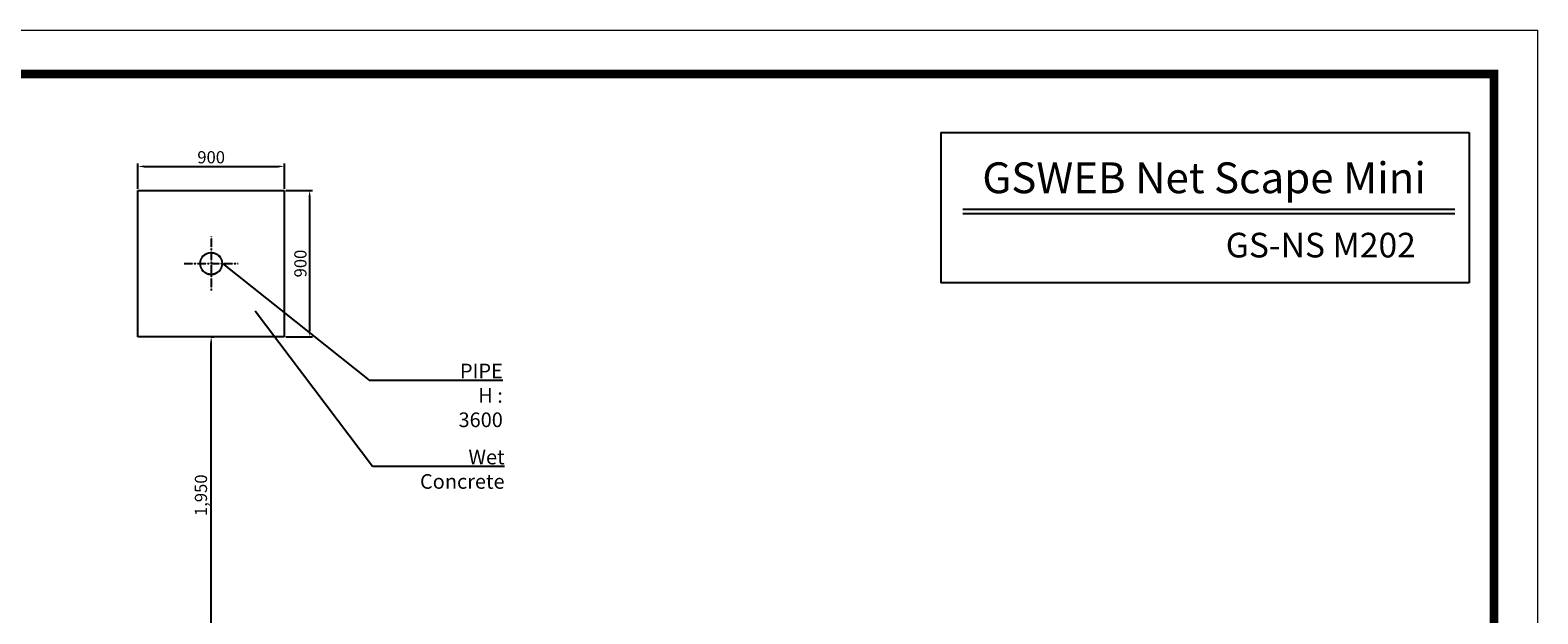
# Model space of a CAD drawing. Units: millimetres. Extents: x 13749 to 235285, y -10968 to 14610.
# Drawn here: x 21781 to 31053, y -3888 to -299 of the extents above; entities that cross this region are included whole.
import ezdxf

# ---------------------------------------------------------------- set-up
doc = ezdxf.new("R2010")
doc.units = ezdxf.units.MM
doc.linetypes.add('CENTER', pattern=[2, 1.25, -0.25, 0.25, -0.25])
doc.linetypes.add('HIDDEN', pattern=[0.375, 0.25, -0.125])
for name, color, linetype in [('C', 1, 'CENTER'), ('h', 2, 'HIDDEN'), ('sheet', 150, 'Continuous')]:
    doc.layers.add(name, color=color, linetype=linetype)
doc.styles.add('H', font='txt.shx')
doc.styles.get("Standard").update_dxf_attribs({"font": 'txt.shx', "bigfont": 'whgtxt.shx'})
doc.dimstyles.new('ISO-25', dxfattribs={"dimtxt": 30, "dimasz": 30, "dimexe": 1.25, "dimexo": 0.625, "dimtad": 1, "dimtoh": 1, "dimlunit": 6, "dimtxsty": 'Standard', "dimcen": 2.5, "dimclrd": 4, "dimclre": 4, "dimclrt": 3, "dimadec": 0, "dimazin": 0, "dimtfac": 1, "dimtmove": 0, "dimatfit": 3, "dimfxl": 0, "dimarcsym": 0})

# ---------------------------------------------------------------- blocks, each defined once
blk = doc.blocks.new('*D816')
at = {"color": 4, "linetype": 'ByBlock', "lineweight": -2, "ltscale": 2}
for p, q in [((22444.3, -1274.7), (22444.3, -1118.2)), ((22481.8, -1137), (23306.8, -1137)), ((23344.3, -1274.7), (23344.3, -1118.2))]:
    blk.add_line(p, q, dxfattribs=at)
at = {"color": 4, "ltscale": 2}
for points in [[(22481.8, -1130.7), (22481.8, -1143.2), (22444.3, -1137)], [(23306.8, -1130.7), (23306.8, -1143.2), (23344.3, -1137)]]:
    blk.add_solid(points, dxfattribs=at)
at = {"layer": 'Defpoints', "color": 0, "ltscale": 2}
for p in [(23344.3, -1137), (22444.3, -1284.1), (23344.3, -1284.1)]:
    blk.add_point(p, dxfattribs=at)
at = {"color": 3, "ltscale": 2, "insert": (22894.3, -1090.1), "char_height": 75, "attachment_point": 5}
blk.add_mtext('900', dxfattribs=at)
blk = doc.blocks.new('*D817')
at = {"color": 4, "linetype": 'ByBlock', "lineweight": -2, "ltscale": 2}
for p, q in [((23353.6, -1284.1), (23518.5, -1284.1)), ((23499.8, -1321.6), (23499.8, -2146.6)), ((23353.6, -2184.1), (23518.5, -2184.1))]:
    blk.add_line(p, q, dxfattribs=at)
at = {"color": 4, "ltscale": 2}
for points in [[(23493.5, -1321.6), (23506, -1321.6), (23499.8, -1284.1)], [(23493.5, -2146.6), (23506, -2146.6), (23499.8, -2184.1)]]:
    blk.add_solid(points, dxfattribs=at)
at = {"layer": 'Defpoints', "color": 0, "ltscale": 2}
for p in [(23344.3, -1284.1), (23344.3, -2184.1), (23499.8, -2184.1)]:
    blk.add_point(p, dxfattribs=at)
at = {"color": 3, "ltscale": 2, "insert": (23452.9, -1734.1), "char_height": 75, "attachment_point": 5, "rotation": 90}
blk.add_mtext('900', dxfattribs=at)
blk = doc.blocks.new('*D820')
at = {"color": 4, "linetype": 'ByBlock', "lineweight": -2, "ltscale": 2}
for p, q in [((22892.4, -2184.1), (22913, -2184.1)), ((22894.3, -4096.6), (22894.3, -2221.6)), ((22903.6, -4134.1), (22913, -4134.1))]:
    blk.add_line(p, q, dxfattribs=at)
at = {"color": 4, "ltscale": 2}
for points in [[(22888, -2221.6), (22900.5, -2221.6), (22894.3, -2184.1)], [(22888, -4096.6), (22900.5, -4096.6), (22894.3, -4134.1)]]:
    blk.add_solid(points, dxfattribs=at)
at = {"layer": 'Defpoints', "color": 0, "ltscale": 2}
for p in [(22883, -2184.1), (22894.3, -2184.1), (22894.3, -4134.1)]:
    blk.add_point(p, dxfattribs=at)
at = {"color": 3, "ltscale": 2, "insert": (22841.1, -3158.9), "char_height": 75, "attachment_point": 5, "rotation": 90}
blk.add_mtext('1,950', dxfattribs=at)

msp = doc.modelspace()

# ---------------------------------------------------------------- linework, layer by layer
at = {"lineweight": 0}
msp.add_line((15947.988, -298.867), (31053.055, -298.867), dxfattribs=at)
for p, q in [((27381.847, -928.61), (30630.465, -928.61)), ((27381.847, -928.61), (27381.847, -1853.429)), ((30630.465, -928.61), (30630.465, -1853.429)), ((27517.378, -1399.387), (30541.903, -1399.387)), ((27517.378, -1425.753), (30541.903, -1425.753)), ((30630.465, -1853.429), (27381.847, -1853.429))]:
    msp.add_line(p, q)
at = {"lineweight": 0, "ltscale": 4}
msp.add_circle((22894.269, -1734.065), 69.9, dxfattribs=at)
at = {"layer": 'C'}
for p, q in [((22894.269, -1567.074), (22894.269, -1901.057)), ((22727.277, -1734.065), (23061.26, -1734.065))]:
    msp.add_line(p, q, dxfattribs=at)
at = {"layer": 'Defpoints', "lineweight": 0}
msp.add_line((31053.055, -10967.606), (31053.055, -298.867), dxfattribs=at)
at = {"layer": 'h', "lineweight": 0, "ltscale": 4}
msp.add_circle((22894.269, -1734.065), 65.2, dxfattribs=at)
at = {"layer": 'sheet'}
for p, q in [((22444.269, -1284.065), (23344.269, -1284.065)), ((22444.269, -2184.065), (22444.269, -1284.065)), ((23344.269, -1284.065), (23344.269, -2184.065)), ((23344.269, -2184.065), (22444.269, -2184.065))]:
    msp.add_line(p, q, dxfattribs=at)
at = {"layer": 'sheet', "lineweight": 0, "const_width": 53.883}
msp.add_lwpolyline([(30783.642, -568.28), (30783.642, -10698.193), (16217.401, -10698.193), (16217.401, -568.28)], close=True, dxfattribs=at)

# ---------------------------------------------------------------- texts
at = {"attachment_point": 1, "style": 'H'}
for s, insert, char_height, width in [('{\\fVrinda|b0|i0|c0|p2;\\T0.9;GSWEB Net Scape Mini}', (27636.66, -1111.907), 189.54, 4506.43243), ('{\\fVrinda|b0|i0|c0|p2;GS-NS M202}', (29133.487, -1544.949), 151.632, 3848.76464)]:
    msp.add_mtext(s, dxfattribs=dict(at, insert=insert, char_height=char_height, width=width))
at = {"lineweight": 0, "char_height": 45.5, "attachment_point": 3, "rotation": 0.000294}
for s, insert in [('{\\fGulim|b0|i0|c129|p50;\\H1.978x;\\C0;PIPE H : 3600}', (24688.062, -2349.855)), ('{\\fGulim|b0|i0|c129|p50;\\H1.978x;\\C0;Wet Concrete\\H0.50555x; }', (24698.821, -2879.015)), ('{\\fGulim|b0|i0|c129|p50;\\H1.978x;\\C0;Wet Concrete\\H0.50555x; }', (24698.821, -2879.015))]:
    msp.add_mtext(s, dxfattribs=dict(at, insert=insert))

# ---------------------------------------------------------------- dimensions: what is measured, and where the dimension line sits
at = {"ltscale": 2}
dim = msp.add_linear_dim(base=(23344.269, -1136.957), p1=(22444.269, -1284.065), p2=(23344.269, -1284.065), dimstyle='ISO-25', override={"dimscale": 15, "dimtxt": 5, "dimasz": 2.5, "dimdec": 1, "dimdsep": 46, "dimclrd": 4, "dimclre": 4, "dimclrt": 3, "dimazin": 2, "dimtdec": 1, "dimfxl": 0.18, "dimarcsym": 2}, dxfattribs=at)
dim.commit()
dim.dimension.update_dxf_attribs({"geometry": '*D816', "text_midpoint": (22894.269, -1090.082)})
dim = msp.add_linear_dim(base=(23499.781, -2184.065), p1=(23344.269, -1284.065), p2=(23344.269, -2184.065), angle=270, dimstyle='ISO-25', override={"dimscale": 15, "dimtxt": 5, "dimasz": 2.5, "dimdec": 1, "dimdsep": 46, "dimclrd": 4, "dimclre": 4, "dimclrt": 3, "dimazin": 2, "dimtdec": 1, "dimfxl": 0.18, "dimarcsym": 2}, dxfattribs=at)
dim.commit()
dim.dimension.update_dxf_attribs({"geometry": '*D817', "text_midpoint": (23452.906, -1734.065)})
dim = msp.add_linear_dim(base=(22894.269, -2184.065), p1=(22894.269, -4134.065), p2=(22882.998, -2184.065), angle=90, dimstyle='ISO-25', override={"dimscale": 15, "dimtxt": 5, "dimasz": 2.5, "dimdec": 1, "dimdsep": 46, "dimclrd": 4, "dimclre": 4, "dimclrt": 3, "dimazin": 2, "dimtdec": 1, "dimfxl": 0.18, "dimarcsym": 2}, dxfattribs=at)
dim.commit()
dim.dimension.update_dxf_attribs({"geometry": '*D820', "text_midpoint": (22894.269, -3158.919), "dimtype": 160})

# ---------------------------------------------------------------- leaders
at = {"lineweight": 0, "annotation_type": 0, "has_hookline": 1, "hookline_direction": 0, "horizontal_direction": (1, 5e-06, 0)}
for points, override, text_width in [([(22964.169, -1734.065), (23865.369, -2450.261), (23897.869, -2450.26)], {"dimscale": 13, "dimtxt": 3.5, "dimasz": 2.5, "dimgap": 0.625, "dimtad": 1, "dimtoh": 0, "dimdec": 3, "dimlfac": 0.5, "dimdsep": 46, "dimclrd": 1, "dimclre": 4, "dimazin": 2, "dimtdec": 3}, 782.069), ([(23165.691, -2024.487), (23887.393, -2979.9), (23919.893, -2979.9)], {"dimscale": 13, "dimtxt": 3.5, "dimasz": 2.5, "dimgap": 0.625, "dimtad": 1, "dimtoh": 0, "dimdec": 3, "dimlfac": 0.5, "dimdsep": 46, "dimclrd": 150, "dimclre": 4, "dimazin": 2, "dimtdec": 3}, 770.804), ([(23165.691, -2024.487), (23887.393, -2979.9), (23919.893, -2979.9)], {"dimscale": 13, "dimtxt": 3.5, "dimasz": 2.5, "dimgap": 0.625, "dimtad": 1, "dimtoh": 0, "dimdec": 3, "dimlfac": 0.5, "dimdsep": 46, "dimclrd": 150, "dimclre": 4, "dimazin": 2, "dimtdec": 3}, 770.804)]:
    msp.add_leader(points, dimstyle='ISO-25', override=override, dxfattribs=dict(at, text_width=text_width))

doc.saveas('drawing.dxf')
